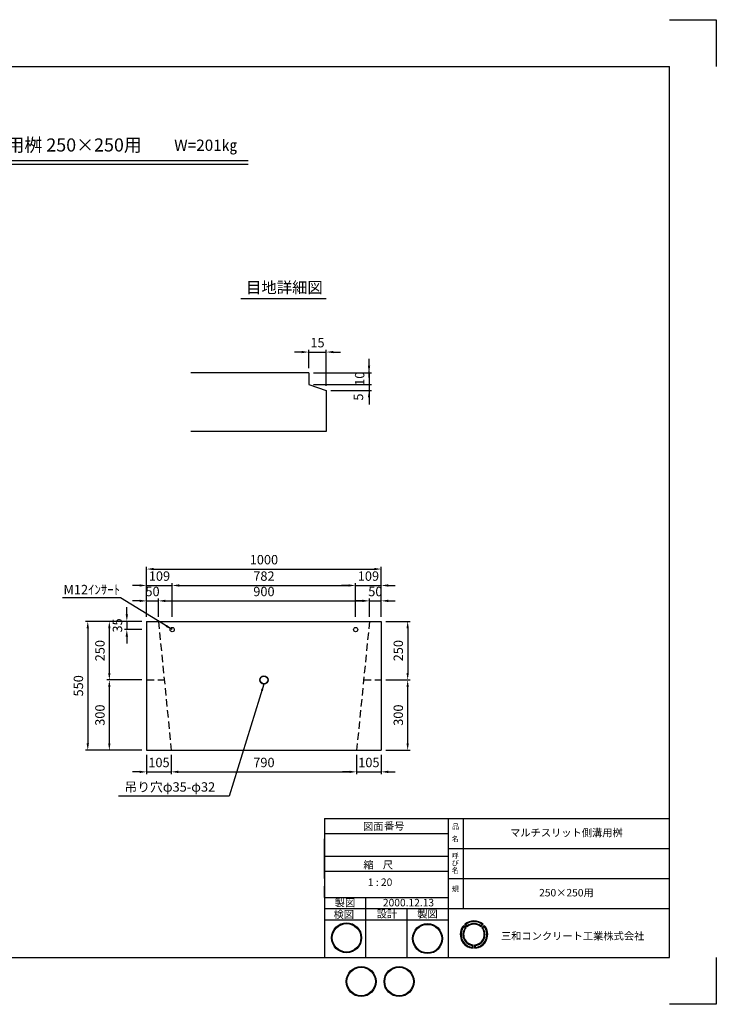
# Model space of a CAD drawing. Extents: x 0 to 5940, y 0 to 4200.
# Drawn here: x 2970 to 5940, y 0 to 4200 of the extents above; entities that cross this region are included whole.
import ezdxf
from ezdxf.enums import TextEntityAlignment as Align

# ---------------------------------------------------------------- set-up
doc = ezdxf.new("R2010")
doc.units = 0
doc.header["$LTSCALE"] = 0.5
doc.linetypes.add('HIDDEN2', pattern=[4.7625, 3.175, -1.5875])
doc.layers.get('0').update_dxf_attribs({"linetype": 'CONTINUOUS'})
doc.layers.get('DEFPOINTS').update_dxf_attribs({"linetype": 'CONTINUOUS'})
doc.layers.add('寸法引出', color=2, linetype='CONTINUOUS')
doc.layers.add('枠', color=3, linetype='CONTINUOUS')
doc.styles.add('SANWA', font='MS Mincho.ttf')
doc.dimstyles.new('SANWA', dxfattribs={"dimtxt": 2.5, "dimasz": 2.5, "dimexe": 1, "dimexo": 1, "dimgap": 0, "dimtad": 1, "dimdec": 4, "dimdsep": 46, "dimtxsty": 'SANWA', "dimcen": 0, "dimclrd": 2, "dimclre": 2, "dimclrt": 2, "dimadec": 0, "dimazin": 0, "dimtfac": 1, "dimtdec": 4, "dimtix": 1, "dimtmove": 0, "dimatfit": 3, "dimfxl": 1, "dimtolj": 1, "dimtzin": 0, "dimarcsym": 0})

# ---------------------------------------------------------------- blocks, each defined once
blk = doc.blocks.new('*D114')
at = {"layer": 'DEFPOINTS', "color": 0, "ltscale": 20}
for p in [(3511.3, 1633.5), (3260.2, 1083.5), (3511.3, 1083.5)]:
    blk.add_point(p, dxfattribs=at)
at = {"layer": '寸法引出', "lineweight": -2, "ltscale": 20}
for p, q in [((3491.3, 1633.5), (3250.2, 1633.5)), ((3260.2, 1603.5), (3260.2, 1113.5)), ((3491.3, 1083.5), (3250.2, 1083.5))]:
    blk.add_line(p, q, dxfattribs=at)
at = {"layer": '寸法引出', "ltscale": 20}
for points in [[(3255.2, 1603.5), (3265.2, 1603.5), (3260.2, 1633.5)], [(3255.2, 1113.5), (3265.2, 1113.5), (3260.2, 1083.5)]]:
    blk.add_solid(points, dxfattribs=at)
at = {"layer": '寸法引出', "ltscale": 20, "insert": (3220.2, 1358.5), "char_height": 40, "attachment_point": 5, "rotation": 90, "style": 'SANWA'}
blk.add_mtext('\\A1;550', dxfattribs=at)
blk = doc.blocks.new('*D124')
at = {"layer": 'DEFPOINTS', "color": 0, "ltscale": 20}
for p in [(4511.3, 1633.5), (4511.3, 1383.5), (4624.2, 1383.5)]:
    blk.add_point(p, dxfattribs=at)
at = {"layer": '寸法引出', "lineweight": -2, "ltscale": 20}
for p, q in [((4531.3, 1633.5), (4634.2, 1633.5)), ((4624.2, 1603.5), (4624.2, 1413.5)), ((4531.3, 1383.5), (4634.2, 1383.5))]:
    blk.add_line(p, q, dxfattribs=at)
at = {"layer": '寸法引出', "ltscale": 20}
for points in [[(4619.2, 1603.5), (4629.2, 1603.5), (4624.2, 1633.5)], [(4619.2, 1413.5), (4629.2, 1413.5), (4624.2, 1383.5)]]:
    blk.add_solid(points, dxfattribs=at)
at = {"layer": '寸法引出', "ltscale": 20, "insert": (4584.2, 1508.5), "char_height": 40, "attachment_point": 5, "rotation": 90, "style": 'SANWA'}
blk.add_mtext('\\A1;250', dxfattribs=at)
blk = doc.blocks.new('*D125')
at = {"layer": 'DEFPOINTS', "color": 0, "ltscale": 20}
for p in [(4406.3, 1083.5), (4511.3, 1083.5), (4511.3, 991.5)]:
    blk.add_point(p, dxfattribs=at)
at = {"layer": '寸法引出', "lineweight": -2, "ltscale": 20}
for p, q in [((4511.3, 1063.5), (4511.3, 981.5)), ((4376.3, 991.5), (4346.3, 991.5)), ((4406.3, 991.5), (4511.3, 991.5)), ((4541.3, 991.5), (4571.3, 991.5))]:
    blk.add_line(p, q, dxfattribs=at)
at = {"layer": '寸法引出', "ltscale": 20}
for points in [[(4376.3, 996.5), (4376.3, 986.5), (4406.3, 991.5)], [(4541.3, 996.5), (4541.3, 986.5), (4511.3, 991.5)]]:
    blk.add_solid(points, dxfattribs=at)
at = {"layer": '寸法引出', "ltscale": 20, "insert": (4458.8, 1031.5), "char_height": 40, "attachment_point": 5, "style": 'SANWA'}
blk.add_mtext('\\A1;105', dxfattribs=at)
blk = doc.blocks.new('*D126')
at = {"layer": 'DEFPOINTS', "color": 0, "ltscale": 20}
for p in [(3616.3, 1083.5), (4406.3, 1083.5), (4406.3, 991.5)]:
    blk.add_point(p, dxfattribs=at)
at = {"layer": '寸法引出', "lineweight": -2, "ltscale": 20}
for p, q in [((4406.3, 1063.5), (4406.3, 981.5)), ((3646.3, 991.5), (4376.3, 991.5))]:
    blk.add_line(p, q, dxfattribs=at)
at = {"layer": '寸法引出', "ltscale": 20}
for points in [[(3646.3, 996.5), (3646.3, 986.5), (3616.3, 991.5)], [(4376.3, 996.5), (4376.3, 986.5), (4406.3, 991.5)]]:
    blk.add_solid(points, dxfattribs=at)
at = {"layer": '寸法引出', "ltscale": 20, "insert": (4011.3, 1031.5), "char_height": 40, "attachment_point": 5, "style": 'SANWA'}
blk.add_mtext('\\A1;790', dxfattribs=at)
blk = doc.blocks.new('*D127')
at = {"layer": 'DEFPOINTS', "color": 0, "ltscale": 20}
for p in [(3511.3, 1083.5), (3616.3, 1083.5), (3616.3, 991.5)]:
    blk.add_point(p, dxfattribs=at)
at = {"layer": '寸法引出', "lineweight": -2, "ltscale": 20}
for p, q in [((3511.3, 1063.5), (3511.3, 981.5)), ((3616.3, 1063.5), (3616.3, 981.5)), ((3481.3, 991.5), (3451.3, 991.5)), ((3511.3, 991.5), (3616.3, 991.5)), ((3646.3, 991.5), (3676.3, 991.5))]:
    blk.add_line(p, q, dxfattribs=at)
at = {"layer": '寸法引出', "ltscale": 20}
for points in [[(3481.3, 996.5), (3481.3, 986.5), (3511.3, 991.5)], [(3646.3, 996.5), (3646.3, 986.5), (3616.3, 991.5)]]:
    blk.add_solid(points, dxfattribs=at)
at = {"layer": '寸法引出', "ltscale": 20, "insert": (3563.8, 1031.5), "char_height": 40, "attachment_point": 5, "style": 'SANWA'}
blk.add_mtext('\\A1;105', dxfattribs=at)
blk = doc.blocks.new('*D128')
at = {"layer": 'DEFPOINTS', "color": 0, "ltscale": 20}
for p in [(4511.3, 1383.5), (4624.2, 1383.5), (4511.3, 1083.5)]:
    blk.add_point(p, dxfattribs=at)
at = {"layer": '寸法引出', "lineweight": -2, "ltscale": 20}
for p, q in [((4531.3, 1383.5), (4634.2, 1383.5)), ((4624.2, 1113.5), (4624.2, 1353.5)), ((4531.3, 1083.5), (4634.2, 1083.5))]:
    blk.add_line(p, q, dxfattribs=at)
at = {"layer": '寸法引出', "ltscale": 20}
for points in [[(4619.2, 1353.5), (4629.2, 1353.5), (4624.2, 1383.5)], [(4619.2, 1113.5), (4629.2, 1113.5), (4624.2, 1083.5)]]:
    blk.add_solid(points, dxfattribs=at)
at = {"layer": '寸法引出', "ltscale": 20, "insert": (4584.2, 1233.5), "char_height": 40, "attachment_point": 5, "rotation": 90, "style": 'SANWA'}
blk.add_mtext('\\A1;300', dxfattribs=at)
blk = doc.blocks.new('*D129')
at = {"layer": 'DEFPOINTS', "color": 0, "ltscale": 20}
for p in [(4511.3, 1856.6), (3511.3, 1633.5), (4511.3, 1633.5)]:
    blk.add_point(p, dxfattribs=at)
at = {"layer": '寸法引出', "lineweight": -2, "ltscale": 20}
for p, q in [((3511.3, 1653.5), (3511.3, 1866.6)), ((3541.3, 1856.6), (4481.3, 1856.6)), ((4511.3, 1653.5), (4511.3, 1866.6))]:
    blk.add_line(p, q, dxfattribs=at)
at = {"layer": '寸法引出', "ltscale": 20}
for points in [[(3541.3, 1861.6), (3541.3, 1851.6), (3511.3, 1856.6)], [(4481.3, 1861.6), (4481.3, 1851.6), (4511.3, 1856.6)]]:
    blk.add_solid(points, dxfattribs=at)
at = {"layer": '寸法引出', "ltscale": 20, "insert": (4011.3, 1896.6), "char_height": 40, "attachment_point": 5, "style": 'SANWA'}
blk.add_mtext('\\A1;1000', dxfattribs=at)
blk = doc.blocks.new('*D130')
at = {"layer": 'DEFPOINTS', "color": 0, "ltscale": 20}
for p in [(4511.3, 1786.6), (4402.3, 1633.5), (4511.3, 1633.5)]:
    blk.add_point(p, dxfattribs=at)
at = {"layer": '寸法引出', "lineweight": -2, "ltscale": 20}
for p, q in [((4372.3, 1786.6), (4342.3, 1786.6)), ((4402.3, 1786.6), (4511.3, 1786.6)), ((4511.3, 1653.5), (4511.3, 1796.6)), ((4541.3, 1786.6), (4571.3, 1786.6))]:
    blk.add_line(p, q, dxfattribs=at)
at = {"layer": '寸法引出', "ltscale": 20}
for points in [[(4372.3, 1791.6), (4372.3, 1781.6), (4402.3, 1786.6)], [(4541.3, 1791.6), (4541.3, 1781.6), (4511.3, 1786.6)]]:
    blk.add_solid(points, dxfattribs=at)
at = {"layer": '寸法引出', "ltscale": 20, "insert": (4456.8, 1826.6), "char_height": 40, "attachment_point": 5, "style": 'SANWA'}
blk.add_mtext('\\A1;109', dxfattribs=at)
blk = doc.blocks.new('*D131')
at = {"layer": 'DEFPOINTS', "color": 0, "ltscale": 20}
for p in [(4402.3, 1786.6), (3620.3, 1633.5), (4402.3, 1633.5)]:
    blk.add_point(p, dxfattribs=at)
at = {"layer": '寸法引出', "lineweight": -2, "ltscale": 20}
for p, q in [((3650.3, 1786.6), (4372.3, 1786.6)), ((4402.3, 1653.5), (4402.3, 1796.6))]:
    blk.add_line(p, q, dxfattribs=at)
at = {"layer": '寸法引出', "ltscale": 20}
for points in [[(3650.3, 1791.6), (3650.3, 1781.6), (3620.3, 1786.6)], [(4372.3, 1791.6), (4372.3, 1781.6), (4402.3, 1786.6)]]:
    blk.add_solid(points, dxfattribs=at)
at = {"layer": '寸法引出', "ltscale": 20, "insert": (4011.3, 1826.6), "char_height": 40, "attachment_point": 5, "style": 'SANWA'}
blk.add_mtext('\\A1;782', dxfattribs=at)
blk = doc.blocks.new('*D132')
at = {"layer": 'DEFPOINTS', "color": 0, "ltscale": 20}
for p in [(4461.3, 1720.9), (3561.3, 1633.5), (4461.3, 1633.5)]:
    blk.add_point(p, dxfattribs=at)
at = {"layer": '寸法引出', "lineweight": -2, "ltscale": 20}
for p, q in [((4461.3, 1653.5), (4461.3, 1730.9)), ((3591.3, 1720.9), (4431.3, 1720.9))]:
    blk.add_line(p, q, dxfattribs=at)
at = {"layer": '寸法引出', "ltscale": 20}
for points in [[(3591.3, 1725.9), (3591.3, 1715.9), (3561.3, 1720.9)], [(4431.3, 1725.9), (4431.3, 1715.9), (4461.3, 1720.9)]]:
    blk.add_solid(points, dxfattribs=at)
at = {"layer": '寸法引出', "ltscale": 20, "insert": (4011.3, 1760.9), "char_height": 40, "attachment_point": 5, "style": 'SANWA'}
blk.add_mtext('\\A1;900', dxfattribs=at)
blk = doc.blocks.new('*D133')
at = {"layer": 'DEFPOINTS', "color": 0, "ltscale": 20}
for p in [(3620.3, 1786.6), (3511.3, 1633.5), (3620.3, 1633.5)]:
    blk.add_point(p, dxfattribs=at)
at = {"layer": '寸法引出', "lineweight": -2, "ltscale": 20}
for p, q in [((3481.3, 1786.6), (3451.3, 1786.6)), ((3511.3, 1653.5), (3511.3, 1796.6)), ((3511.3, 1786.6), (3620.3, 1786.6)), ((3620.3, 1653.5), (3620.3, 1796.6)), ((3650.3, 1786.6), (3680.3, 1786.6))]:
    blk.add_line(p, q, dxfattribs=at)
at = {"layer": '寸法引出', "ltscale": 20}
for points in [[(3481.3, 1791.6), (3481.3, 1781.6), (3511.3, 1786.6)], [(3650.3, 1791.6), (3650.3, 1781.6), (3620.3, 1786.6)]]:
    blk.add_solid(points, dxfattribs=at)
at = {"layer": '寸法引出', "ltscale": 20, "insert": (3565.8, 1826.6), "char_height": 40, "attachment_point": 5, "style": 'SANWA'}
blk.add_mtext('\\A1;109', dxfattribs=at)
blk = doc.blocks.new('*D134')
at = {"layer": 'DEFPOINTS', "color": 0, "ltscale": 20}
for p in [(3561.3, 1720.9), (3511.3, 1633.5), (3561.3, 1633.5)]:
    blk.add_point(p, dxfattribs=at)
at = {"layer": '寸法引出', "lineweight": -2, "ltscale": 20}
for p, q in [((3511.3, 1653.5), (3511.3, 1730.9)), ((3561.3, 1653.5), (3561.3, 1730.9)), ((3481.3, 1720.9), (3451.3, 1720.9)), ((3511.3, 1720.9), (3561.3, 1720.9)), ((3591.3, 1720.9), (3621.3, 1720.9))]:
    blk.add_line(p, q, dxfattribs=at)
at = {"layer": '寸法引出', "ltscale": 20}
for points in [[(3481.3, 1725.9), (3481.3, 1715.9), (3511.3, 1720.9)], [(3591.3, 1725.9), (3591.3, 1715.9), (3561.3, 1720.9)]]:
    blk.add_solid(points, dxfattribs=at)
at = {"layer": '寸法引出', "ltscale": 20, "insert": (3536.3, 1760.9), "char_height": 40, "attachment_point": 5, "style": 'SANWA'}
blk.add_mtext('\\A1;50', dxfattribs=at)
blk = doc.blocks.new('*D135')
at = {"layer": 'DEFPOINTS', "color": 0, "ltscale": 20}
for p in [(3426.7, 1598.5), (3511.3, 1633.5), (3511.3, 1598.5)]:
    blk.add_point(p, dxfattribs=at)
at = {"layer": '寸法引出', "lineweight": -2, "ltscale": 20}
for p, q in [((3426.7, 1663.5), (3426.7, 1693.5)), ((3491.3, 1633.5), (3416.7, 1633.5)), ((3491.3, 1598.5), (3416.7, 1598.5)), ((3426.7, 1633.5), (3426.7, 1598.5)), ((3426.7, 1568.5), (3426.7, 1538.5))]:
    blk.add_line(p, q, dxfattribs=at)
at = {"layer": '寸法引出', "ltscale": 20}
for points in [[(3421.7, 1663.5), (3431.7, 1663.5), (3426.7, 1633.5)], [(3421.7, 1568.5), (3431.7, 1568.5), (3426.7, 1598.5)]]:
    blk.add_solid(points, dxfattribs=at)
at = {"layer": '寸法引出', "ltscale": 20, "insert": (3386.7, 1616), "char_height": 40, "attachment_point": 5, "rotation": 90, "style": 'SANWA'}
blk.add_mtext('\\A1;35', dxfattribs=at)
blk = doc.blocks.new('*D136')
at = {"layer": 'DEFPOINTS', "color": 0, "ltscale": 20}
for p in [(4511.3, 1720.9), (4461.3, 1633.5), (4511.3, 1633.5)]:
    blk.add_point(p, dxfattribs=at)
at = {"layer": '寸法引出', "lineweight": -2, "ltscale": 20}
for p, q in [((4511.3, 1653.5), (4511.3, 1730.9)), ((4431.3, 1720.9), (4401.3, 1720.9)), ((4461.3, 1720.9), (4511.3, 1720.9)), ((4541.3, 1720.9), (4571.3, 1720.9))]:
    blk.add_line(p, q, dxfattribs=at)
at = {"layer": '寸法引出', "ltscale": 20}
for points in [[(4431.3, 1725.9), (4431.3, 1715.9), (4461.3, 1720.9)], [(4541.3, 1725.9), (4541.3, 1715.9), (4511.3, 1720.9)]]:
    blk.add_solid(points, dxfattribs=at)
at = {"layer": '寸法引出', "ltscale": 20, "insert": (4486.3, 1760.9), "char_height": 40, "attachment_point": 5, "style": 'SANWA'}
blk.add_mtext('\\A1;50', dxfattribs=at)
blk = doc.blocks.new('*D39')
at = {"linetype": 'ByBlock', "ltscale": 20}
for p, q in [((5213, 1854.4), (5213, 1933.1)), ((5288, 1779.4), (5288, 1933.1)), ((5183, 1923.1), (5153, 1923.1)), ((5213, 1923.1), (5288, 1923.1)), ((5318, 1923.1), (5348, 1923.1))]:
    blk.add_line(p, q, dxfattribs=at)
for points in [[(5183, 1928.1), (5183, 1918.1), (5213, 1923.1)], [(5318, 1928.1), (5318, 1918.1), (5288, 1923.1)]]:
    blk.add_solid(points, dxfattribs=at)
at = {"layer": 'DEFPOINTS', "color": 0, "linetype": 'ByBlock', "ltscale": 20}
for p in [(5288, 1923.1), (5213, 1834.4), (5288, 1759.4)]:
    blk.add_point(p, dxfattribs=at)
at = {"linetype": 'ByBlock', "ltscale": 20, "insert": (5250.5, 1963.1), "char_height": 40, "attachment_point": 5, "style": 'SANWA'}
blk.add_mtext('\\A1;15', dxfattribs=at)
blk = doc.blocks.new('*D161')
at = {"layer": 'DEFPOINTS', "color": 0, "ltscale": 20}
for p in [(3511.3, 1633.5), (3352.1, 1383.5), (3511.3, 1383.5)]:
    blk.add_point(p, dxfattribs=at)
at = {"layer": '寸法引出', "lineweight": -2, "ltscale": 20}
for p, q in [((3491.3, 1633.5), (3342.1, 1633.5)), ((3352.1, 1603.5), (3352.1, 1413.5)), ((3491.3, 1383.5), (3342.1, 1383.5))]:
    blk.add_line(p, q, dxfattribs=at)
at = {"layer": '寸法引出', "ltscale": 20}
for points in [[(3347.1, 1603.5), (3357.1, 1603.5), (3352.1, 1633.5)], [(3347.1, 1413.5), (3357.1, 1413.5), (3352.1, 1383.5)]]:
    blk.add_solid(points, dxfattribs=at)
at = {"layer": '寸法引出', "ltscale": 20, "insert": (3312.1, 1508.5), "char_height": 40, "attachment_point": 5, "rotation": 90, "style": 'SANWA'}
blk.add_mtext('\\A1;250', dxfattribs=at)
blk = doc.blocks.new('*D162')
at = {"layer": 'DEFPOINTS', "color": 0, "ltscale": 20}
for p in [(3511.3, 1383.5), (3352.1, 1083.5), (3511.3, 1083.5)]:
    blk.add_point(p, dxfattribs=at)
at = {"layer": '寸法引出', "lineweight": -2, "ltscale": 20}
for p, q in [((3491.3, 1383.5), (3342.1, 1383.5)), ((3352.1, 1353.5), (3352.1, 1113.5)), ((3491.3, 1083.5), (3342.1, 1083.5))]:
    blk.add_line(p, q, dxfattribs=at)
at = {"layer": '寸法引出', "ltscale": 20}
for points in [[(3347.1, 1353.5), (3357.1, 1353.5), (3352.1, 1383.5)], [(3347.1, 1113.5), (3357.1, 1113.5), (3352.1, 1083.5)]]:
    blk.add_solid(points, dxfattribs=at)
at = {"layer": '寸法引出', "ltscale": 20, "insert": (3312.1, 1233.5), "char_height": 40, "attachment_point": 5, "rotation": 90, "style": 'SANWA'}
blk.add_mtext('\\A1;300', dxfattribs=at)
blk = doc.blocks.new('A$C0D8D65DD')
blk.add_line((213.68606, 567.31448), (576.39516, 567.31448))
at = {"ltscale": 20}
for p, q in [((502.30027, 250.00001), (0.00001, 250.00001)), ((502.30027, 250.00001), (502.30027, 200.00001)), ((502.30027, 200.00001), (577.30027, 175.00001)), ((577.30027, 175.00001), (577.30027, 0.00001)), ((577.30027, 0.00001), (0.00001, 0.00001))]:
    blk.add_line(p, q, dxfattribs=at)
at = {"layer": 'DEFPOINTS', "color": 0, "linetype": 'ByBlock', "ltscale": 20}
for p in [(502.30027, 250.00001), (502.30027, 200.00001), (502.30027, 200.00001), (577.30027, 175.00001), (577.30027, 0.00001)]:
    blk.add_point(p, dxfattribs=at)
at = {"layer": '寸法引出', "linetype": 'ByBlock', "ltscale": 20}
for p, q in [((759.61703, 280.00001), (759.61703, 310.00001)), ((759.61703, 230.00001), (759.61703, 260.00001)), ((522.30027, 250.00001), (769.61703, 250.00001)), ((759.61703, 250.00001), (759.61703, 175.00001)), ((522.30027, 200.00001), (769.61703, 200.00001)), ((597.30027, 175.00001), (769.61703, 175.00001)), ((759.61703, 170.00001), (759.61703, 140.00001)), ((759.61703, 145.00001), (759.61703, 115.00001))]:
    blk.add_line(p, q, dxfattribs=at)
for points in [[(754.61703, 280.00001), (764.61703, 280.00001), (759.61703, 250.00001)], [(754.61703, 145.00001), (764.61703, 145.00001), (759.61703, 175.00001)]]:
    blk.add_solid(points, dxfattribs=at)
at = {"style": 'SANWA'}
blk.add_text('目地詳細図', height=48, dxfattribs=at).set_placement((398.80314, 607.92567), align=Align.MIDDLE)
at = {"layer": '寸法引出', "linetype": 'ByBlock', "ltscale": 20, "char_height": 40, "attachment_point": 5, "rotation": 90, "style": 'SANWA'}
for s, insert in [('\\A1;10', (719.61703, 225.00001)), ('5', (719.61703, 146.54116))]:
    blk.add_mtext(s, dxfattribs=dict(at, insert=insert))
at = {"layer": '寸法引出', "ltscale": 20}
dim = blk.add_linear_dim(base=(577.30027, 338.74812), p1=(502.30027, 250.00001), p2=(577.30027, 175.00001), text='15', dimstyle='SANWA', override={"dimscale": 20, "dimtxt": 2, "dimasz": 1.5, "dimexe": 0.5, "dimgap": 1, "dimclrd": 256, "dimclre": 256, "dimclrt": 256}, dxfattribs=at)
dim.commit()
dim.dimension.update_dxf_attribs({"geometry": '*D39', "text_midpoint": (539.80027, 378.74812), "insert": (-4710.67908, -1584.39117)})

msp = doc.modelspace()

# ---------------------------------------------------------------- hatches: boundary and pattern name
h = msp.add_hatch(color=256)
h.paths.add_polyline_path([(4427.52502, 283.62895, 1), (4299.56469, 283.62895, 1)])
h.paths.add_polyline_path([(4424.32502, 283.62895, 1), (4302.76469, 283.62895, 1)], flags=16)
h = msp.add_hatch(color=256)
h.paths.add_polyline_path([(4772.65349, 280.35866, 1), (4644.69316, 280.35866, 1)])
h.paths.add_polyline_path([(4769.45349, 280.35866, 1), (4647.89316, 280.35866, 1)], flags=16)
h.paths.add_polyline_path([(4675.94417, 275.07357), (4744.05846, 275.07357), (4744.05846, 338.98214), (4675.94417, 338.98214)], flags=8)
h.paths.add_polyline_path([(4675.83168, 231.88201), (4742.66596, 231.88201), (4742.66596, 291.95058), (4675.83168, 291.95058)], flags=8)
h = msp.add_hatch(color=256)
h.paths.add_polyline_path([(4867.8178, 341.16772), (4878.02042, 330.9651, -0.3722683533), (4935.67615, 330.9651), (4945.87877, 341.16772, 0.382497994)])
h.paths.add_polyline_path([(4941.15241, 340.96685), (4935.45071, 335.26514, 0.3367429549), (4878.24586, 335.26514), (4872.54416, 340.96685, -0.3477704275)], flags=16)
h.paths.add_polyline_path([(4940.20164, 326.43962, -0.6168583269), (4910.04829, 253.643), (4910.04829, 239.21431, 0.6292889159), (4950.40426, 336.64224)])
h.paths.add_polyline_path([(4950.20338, 331.91588, -0.5873104909), (4913.24829, 242.6984), (4913.24829, 250.76182, 0.5741105922), (4944.50167, 326.21418)], flags=16)
h.paths.add_polyline_path([(4863.29232, 336.64224, 0.6292889159), (4903.64829, 239.21431), (4903.64829, 253.643, -0.6168583269), (4873.49494, 326.43962)])
h.paths.add_polyline_path([(4869.1949, 326.21418, 0.5741105922), (4900.44829, 250.76182), (4900.44829, 242.6984, -0.5873104909), (4863.49319, 331.91588)], flags=16)
h = msp.add_hatch(color=256)
h.paths.add_polyline_path([(4489.86326, 97.2224, 1), (4361.90292, 97.2224, 1)])
h.paths.add_polyline_path([(4486.66326, 97.2224, 1), (4365.10292, 97.2224, 1)], flags=16)
h.paths.add_polyline_path([(4393.24537, 91.04168), (4461.1768, 91.04168), (4461.1768, 154.40168), (4393.24537, 154.40168)], flags=8)
h.paths.add_polyline_path([(4393.49859, 43.49887), (4459.41859, 43.49887), (4459.41859, 100.82458), (4393.49859, 100.82458)], flags=24)
h = msp.add_hatch(color=256)
h.paths.add_polyline_path([(4651.72424, 97.2224, 1), (4523.7639, 97.2224, 1)])
h.paths.add_polyline_path([(4648.52424, 97.2224, 1), (4526.9639, 97.2224, 1)], flags=16)
h.paths.add_polyline_path([(4555.51777, 94.81731), (4622.62634, 94.81731), (4622.62634, 155.70873), (4555.51777, 155.70873)], flags=8)
h.paths.add_polyline_path([(4554.26242, 47.19146), (4622.3767, 47.19146), (4622.3767, 111.10003), (4554.26242, 111.10003)], flags=8)

# ---------------------------------------------------------------- linework, layer by layer
for p, q in [((5740, 4200), (5940, 4200)), ((5940, 4200), (5940, 4000)), ((2162.28638, 3600), (3943.9401, 3600)), ((2162.28638, 3584), (3943.9401, 3584)), ((4270.04255, 792), (4270.04255, 696)), ((4798.04255, 200), (4798.04255, 792)), ((4798.04255, 792), (4828.3697, 792)), ((4862.04255, 408), (4862.04255, 792)), ((4270.04255, 581.40876), (4270.04255, 705.69353)), ((4270.04255, 536), (4270.04255, 581.40876)), ((4270.04255, 456), (4270.04255, 504)), ((4270.04255, 504), (4270.04255, 399.91353)), ((4270.04255, 456), (4270.04255, 408)), ((4446.04255, 200), (4446.04255, 456)), ((4270.04255, 408), (5740, 408)), ((4622.04255, 200), (4622.04255, 408)), ((4873.49494, 326.43962), (4863.23037, 336.70419)), ((4878.02042, 330.9651), (4867.75585, 341.22967)), ((4878.24586, 335.26514), (4872.54416, 340.96685)), ((4935.45071, 335.26514), (4941.15241, 340.96685)), ((4935.67615, 330.9651), (4945.87877, 341.16772)), ((4940.20164, 326.43962), (4950.40426, 336.64224)), ((4869.1949, 326.21418), (4863.49319, 331.91588)), ((4944.50167, 326.21418), (4950.20338, 331.91588)), ((4903.64829, 239.21431), (4903.64829, 253.643)), ((4910.04829, 239.21431), (4910.04829, 253.643)), ((4900.44829, 242.6984), (4900.44829, 250.76182)), ((4913.24829, 242.6984), (4913.24829, 250.76182)), ((5940, 200), (5940, 0)), ((5940, 0), (5740, 0))]:
    msp.add_line(p, q)
at = {"ltscale": 20}
for p, q in [((3511.27542, 1633.47594), (3511.27542, 1083.47594)), ((3511.27542, 1633.47594), (4511.27542, 1633.47594)), ((4511.27542, 1633.47594), (4511.27542, 1083.47594)), ((3511.27542, 1083.47594), (4511.27542, 1083.47594))]:
    msp.add_line(p, q, dxfattribs=at)
at = {"linetype": 'HIDDEN2', "ltscale": 20}
for p, q in [((3561.27542, 1633.47594), (3616.27542, 1083.47594)), ((4461.27542, 1633.47594), (4406.27542, 1083.47594)), ((3511.27542, 1383.47594), (3586.27542, 1383.47594)), ((4436.27542, 1383.47594), (4511.27542, 1383.47594))]:
    msp.add_line(p, q, dxfattribs=at)
at = {"color": 0}
for p, q in [((4270.04255, 792), (5740, 792)), ((4270.04255, 728), (4798.04255, 728)), ((4270.04255, 728), (4798.04255, 728)), ((4270.04255, 696), (4270.04255, 504)), ((4270.04255, 632), (4798.04255, 632)), ((4798.04255, 664), (5740, 664)), ((4270.04255, 568), (4798.04255, 568)), ((4270.04255, 504), (4270.04255, 200)), ((4798.04255, 536), (5740, 536)), ((4270.04255, 456), (4798.04255, 456)), ((4270.04255, 360), (4798.04255, 360))]:
    msp.add_line(p, q, dxfattribs=at)
at = {"ltscale": 20}
for centre, radius in [((3620.27542, 1598.47594), 9), ((4402.27542, 1598.47594), 9), ((4011.27542, 1383.47594), 17.5), ((4011.27542, 1383.47594), 16)]:
    msp.add_circle(centre, radius, dxfattribs=at)
for centre, radius in [((4363.54486, 283.62895), 63.98017), ((4363.54486, 283.62895), 60.78017), ((4708.67332, 280.35866), 63.98017), ((4708.67332, 280.35866), 60.78017), ((4425.88309, 97.2224), 63.98017), ((4425.88309, 97.2224), 60.78017), ((4587.74407, 97.2224), 63.98017), ((4587.74407, 97.2224), 60.78017)]:
    msp.add_circle(centre, radius)
for radius, start, end in [(58.48505, 138.13649545, 266.86350455), (58.48505, 48.13649545, 131.86350455), (55.28505, 51.64767379, 128.35232621), (44.08505, 49.16258741, 130.83741259), (47.28505, 52.77882031, 127.22117969), (58.48505, 273.13649545, 41.86350455), (55.28505, 141.64767379, 263.35232621), (47.28505, 142.77882031, 262.22117969), (44.08505, 139.16258741, 265.83741259), (44.08505, 274.16258741, 40.83741259), (55.28505, 276.64767379, 38.35232621), (47.28505, 277.77882031, 37.22117969)]:
    msp.add_arc((4906.84829, 297.61175), radius, start, end)
at = {"layer": '枠'}
for p, q in [((500, 4000), (5740, 4000)), ((5740, 200), (5740, 4000)), ((500, 200), (5740, 200))]:
    msp.add_line(p, q, dxfattribs=at)

# ---------------------------------------------------------------- block references
at = {"ltscale": 20}
msp.add_blockref('A$C0D8D65DD', (3699.77291, 2443.59096), dxfattribs=at)

# ---------------------------------------------------------------- texts
at = {"style": 'SANWA'}
for s, height, p in [('マルチスリット側溝用桝 250×250用', 56, (2858.24085, 3658.35865)), ('W=201㎏', 48, (3762.78332, 3658.35865)), ('マルチスリット側溝用桝', 32, (5301.02128, 728)), ('250×250用', 32, (5301.02128, 472))]:
    msp.add_text(s, height=height, dxfattribs=at).set_placement(p, align=Align.MIDDLE)
at = {"ltscale": 2, "style": 'SANWA'}
for s, height, p in [('図面', 32, (4433.87648, 743.03638)), ('番号', 32, (4523.11905, 744.85492)), ('品', 22.4, (4812.9908, 747.1692)), ('名', 22.4, (4811.77738, 694.66168)), ('呼', 22.4, (4811.68457, 621.91309)), ('縮    尺', 32, (4435.2785, 579.17855)), ('び', 22.4, (4811.36685, 591.24349)), ('名', 22.4, (4811.82049, 559.9018)), ('1 : 20', 32, (4454.36545, 504.7804)), ('規', 22.4, (4812.38409, 480.91282)), ('製図', 32, (4312.99919, 417.66851)), ('2000.12.13', 32, (4518.62974, 417.66851)), ('検図', 32, (4308.28824, 367.69573)), ('設計', 32, (4492.10131, 369.51429)), ('製図', 32, (4664.99919, 369.66851))]:
    msp.add_text(s, height=height, dxfattribs=at).set_placement(p)
at = {"style": 'SANWA'}
msp.add_text('三和コンクリート工業株式会社', height=32, dxfattribs=at).set_placement((5021.87775, 275.62516))
at = {"layer": '寸法引出', "linetype": 'ByBlock', "ltscale": 20, "char_height": 40, "attachment_point": 5, "style": 'SANWA'}
for s, insert in [('M12ｲﾝｻｰﾄ', (3277.34982, 1763.84694)), ('吊り穴φ35-φ32', (3610.00564, 921.89886))]:
    msp.add_mtext(s, dxfattribs=dict(at, insert=insert))

# ---------------------------------------------------------------- dimensions: what is measured, and where the dimension line sits
at = {"layer": '寸法引出', "ltscale": 20}
for base, p1, p2, override, picture, middle in [((4511.27542, 1856.58724), (3511.27542, 1633.47594), (4511.27542, 1633.47594), {"dimscale": 20, "dimtxt": 2, "dimasz": 1.5, "dimexe": 0.5, "dimgap": 1, "dimclrd": 256, "dimclre": 256, "dimclrt": 256}, '*D129', (4011.27542, 1896.58724)), ((3620.27542, 1786.62438), (3511.27542, 1633.47594), (3620.27542, 1633.47594), {"dimscale": 20, "dimtxt": 2, "dimasz": 1.5, "dimexe": 0.5, "dimgap": 1, "dimclrd": 256, "dimclre": 256, "dimclrt": 256}, '*D133', (3565.77542, 1826.62438)), ((4402.27542, 1786.62438), (3620.27542, 1633.47594), (4402.27542, 1633.47594), {"dimscale": 20, "dimtxt": 2, "dimasz": 1.5, "dimexe": 0.5, "dimgap": 1, "dimse1": 1, "dimclrd": 256, "dimclre": 256, "dimclrt": 256, "dimtmove": 1}, '*D131', (4011.27542, 1826.62438)), ((4511.27542, 1786.62438), (4402.27542, 1633.47594), (4511.27542, 1633.47594), {"dimscale": 20, "dimtxt": 2, "dimasz": 1.5, "dimexe": 0.5, "dimgap": 1, "dimse1": 1, "dimclrd": 256, "dimclre": 256, "dimclrt": 256, "dimtmove": 1}, '*D130', (4456.77542, 1826.62438)), ((3561.27542, 1720.89048), (3511.27542, 1633.47594), (3561.27542, 1633.47594), {"dimscale": 20, "dimtxt": 2, "dimasz": 1.5, "dimexe": 0.5, "dimgap": 1, "dimclrd": 256, "dimclre": 256, "dimclrt": 256}, '*D134', (3536.27542, 1760.89048)), ((4461.27542, 1720.89048), (3561.27542, 1633.47594), (4461.27542, 1633.47594), {"dimscale": 20, "dimtxt": 2, "dimasz": 1.5, "dimexe": 0.5, "dimgap": 1, "dimse1": 1, "dimclrd": 256, "dimclre": 256, "dimclrt": 256, "dimtmove": 1}, '*D132', (4011.27542, 1760.89048)), ((4511.27542, 1720.89048), (4461.27542, 1633.47594), (4511.27542, 1633.47594), {"dimscale": 20, "dimtxt": 2, "dimasz": 1.5, "dimexe": 0.5, "dimgap": 1, "dimse1": 1, "dimclrd": 256, "dimclre": 256, "dimclrt": 256, "dimtmove": 1}, '*D136', (4486.27542, 1760.89048)), ((3616.27542, 991.45027), (3511.27542, 1083.47594), (3616.27542, 1083.47594), {"dimscale": 20, "dimtxt": 2, "dimasz": 1.5, "dimexe": 0.5, "dimgap": 1, "dimclrd": 256, "dimclre": 256, "dimclrt": 256}, '*D127', (3563.77542, 1031.45027)), ((4406.27542, 991.45027), (3616.27542, 1083.47594), (4406.27542, 1083.47594), {"dimscale": 20, "dimtxt": 2, "dimasz": 1.5, "dimexe": 0.5, "dimgap": 1, "dimse1": 1, "dimclrd": 256, "dimclre": 256, "dimclrt": 256, "dimtmove": 1}, '*D126', (4011.27542, 1031.45027)), ((4511.27542, 991.45027), (4406.27542, 1083.47594), (4511.27542, 1083.47594), {"dimscale": 20, "dimtxt": 2, "dimasz": 1.5, "dimexe": 0.5, "dimgap": 1, "dimse1": 1, "dimclrd": 256, "dimclre": 256, "dimclrt": 256, "dimtmove": 1}, '*D125', (4458.77542, 1031.45027))]:
    dim = msp.add_linear_dim(base=base, p1=p1, p2=p2, dimstyle='SANWA', override=override, dxfattribs=at)
    dim.commit()
    dim.dimension.update_dxf_attribs({"geometry": picture, "text_midpoint": middle})
for base, p1, p2, override, picture, middle in [((3426.70845, 1598.47594), (3511.27542, 1633.47594), (3511.27542, 1598.47594), {"dimscale": 20, "dimtxt": 2, "dimasz": 1.5, "dimexe": 0.5, "dimgap": 1, "dimclrd": 256, "dimclre": 256, "dimclrt": 256}, '*D135', (3386.70845, 1615.97594)), ((3260.2089, 1083.47594), (3511.27542, 1633.47594), (3511.27542, 1083.47594), {"dimscale": 20, "dimtxt": 2, "dimasz": 1.5, "dimexe": 0.5, "dimgap": 1, "dimclrd": 256, "dimclre": 256, "dimclrt": 256}, '*D114', (3220.2089, 1358.47594)), ((3352.05486, 1383.47594), (3511.27542, 1633.47594), (3511.27542, 1383.47594), {"dimscale": 20, "dimtxt": 2, "dimasz": 1.5, "dimexe": 0.5, "dimgap": 1, "dimclrd": 256, "dimclre": 256, "dimclrt": 256}, '*D161', (3312.05486, 1508.47594)), ((4624.24848, 1383.47594), (4511.27542, 1633.47594), (4511.27542, 1383.47594), {"dimscale": 20, "dimtxt": 2, "dimasz": 1.5, "dimexe": 0.5, "dimgap": 1, "dimclrd": 256, "dimclre": 256, "dimclrt": 256}, '*D124', (4584.24848, 1508.47594)), ((3352.05486, 1083.47594), (3511.27542, 1383.47594), (3511.27542, 1083.47594), {"dimscale": 20, "dimtxt": 2, "dimasz": 1.5, "dimexe": 0.5, "dimgap": 1, "dimclrd": 256, "dimclre": 256, "dimclrt": 256, "dimtmove": 1}, '*D162', (3312.05486, 1233.47594)), ((4624.24848, 1383.47594), (4511.27542, 1083.47594), (4511.27542, 1383.47594), {"dimscale": 20, "dimtxt": 2, "dimasz": 1.5, "dimexe": 0.5, "dimgap": 1, "dimclrd": 256, "dimclre": 256, "dimclrt": 256}, '*D128', (4584.24848, 1233.47594))]:
    dim = msp.add_linear_dim(base=base, p1=p1, p2=p2, angle=90, dimstyle='SANWA', override=override, dxfattribs=at)
    dim.commit()
    dim.dimension.update_dxf_attribs({"geometry": picture, "text_midpoint": middle})

# ---------------------------------------------------------------- leaders
for points, override in [([(3620.27542, 1598.47594), (3399.34719, 1734.445), (3151.81627, 1734.445)], {"dimscale": 20, "dimtxt": 2, "dimasz": 1.5, "dimexe": 0.5, "dimgap": 1, "dimclrd": 256, "dimclre": 256, "dimclrt": 256}), ([(4011.27542, 1365.97594), (3862.71951, 887.97255), (3390.68279, 887.97255)], {"dimscale": 20, "dimtxt": 2, "dimasz": 1.5, "dimexe": 0.5, "dimgap": 1, "dimtad": 0, "dimclrd": 256, "dimclre": 256, "dimclrt": 256})]:
    msp.add_leader(points, dimstyle='SANWA', override=override, dxfattribs=at)

doc.saveas('drawing.dxf')
